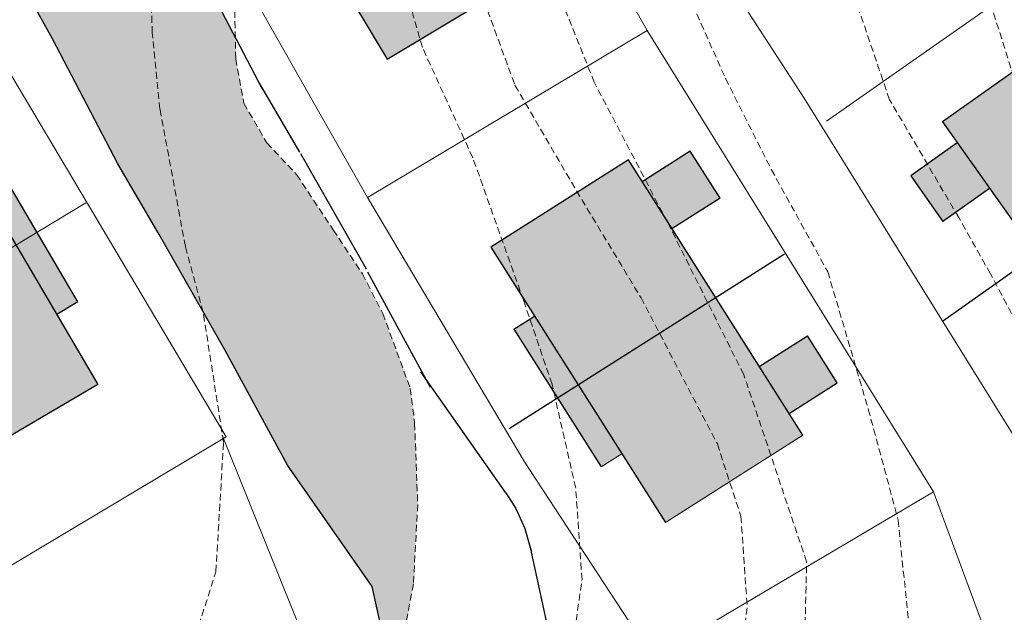
# Model space of a CAD drawing. Units: inches. Extents: x -422 to 2171, y -1340 to 544.
# Drawn here: x 33 to 69, y 253 to 275 of the extents above; entities that cross this region are included whole.
import ezdxf

# ---------------------------------------------------------------- set-up
doc = ezdxf.new("R2010")
doc.units = ezdxf.units.IN
doc.header["$MEASUREMENT"] = 0
doc.linetypes.add('DASHED2', pattern=[0.375, 0.25, -0.125])
for name, color, linetype, lineweight in [('Builtup', 7, 'Continuous', 30), ('Builtup Area', 7, 'Continuous', 40), ('Builtup Area Hatch', 2, 'Continuous', 0), ('contour', 255, 'DASHED2', 0), ('dwe.BoundryLayer1', 7, 'Continuous', 15), ('road final', 7, 'Continuous', 25), ('ROAD SHADE ROAD', 254, 'Continuous', 25)]:
    doc.layers.add(name, color=color, linetype=linetype, lineweight=lineweight)

msp = doc.modelspace()

# ---------------------------------------------------------------- hatches: boundary and pattern name
at = {"layer": 'Builtup Area Hatch', "lineweight": 30}
for points in [[(46.717, 273.724), (51.863, 276.809), (45.694, 287.101), (40.547, 284.016)], [(72.054, 274.88), (67.16, 271.41), (74.101, 261.621), (78.995, 265.091)], [(36.057, 261.743), (30.886, 258.701), (24.801, 269.044), (29.973, 272.086)], [(68.895, 268.962), (67.182, 267.748), (65.996, 269.42), (67.709, 270.635)], [(56.106, 269.206), (57.879, 270.331), (58.977, 268.6), (57.204, 267.475)], [(31.494, 269.5), (34.536, 264.329), (35.312, 264.785), (32.27, 269.957)], [(56.961, 256.661), (62.027, 259.876), (55.597, 270.008), (50.531, 266.793)], [(52.138, 264.26), (55.353, 259.194), (54.593, 258.712), (51.379, 263.778)], [(60.419, 262.409), (62.192, 263.534), (63.291, 261.804), (61.518, 260.678)]]:
    msp.add_hatch(color=256, dxfattribs=at).paths.add_polyline_path(points)
at = {"layer": 'ROAD SHADE ROAD'}
h = msp.add_hatch(color=256, dxfattribs=at)
h.paths.add_polyline_path([(37.904, 280.945), (34.916, 287.078), (34.006, 289.006), (32.411, 289.03), (31.405, 288.641), (29.598, 287.202), (28.665, 286.372), (28.983, 285.649), (29.994, 283.062), (31.893, 278.931), (34.386, 274.472), (36.794, 269.863), (38.319, 267.26), (39.928, 264.434), (39.283, 266.826), (38.346, 271.88), (38.065, 274.687), (37.88, 280.015)])
h.paths.add_polyline_path([(41.122, 274.536), (39.705, 277.25), (37.904, 280.945), (37.88, 280.015), (38.065, 274.687), (38.346, 271.88), (39.283, 266.826), (39.928, 264.434), (40.736, 263.015), (43.042, 258.77), (46.166, 254.308), (46.906, 250.88), (47.202, 251.887), (47.682, 254.401), (47.841, 257.323), (47.727, 260.316), (47.567, 261.595), (46.56, 264.351), (45.805, 265.813), (44.73, 267.435), (43.381, 269.469), (42.283, 270.634), (41.436, 272.097), (41.139, 273.736)])

# ---------------------------------------------------------------- linework, layer by layer
at = {"layer": 'Builtup', "linetype": 'Continuous'}
for p, q in [((77.972, 271.721), (67.172, 264.063)), ((51.213, 260.12), (61.345, 266.55))]:
    msp.add_line(p, q, dxfattribs=at)
at = {"layer": 'Builtup Area', "linetype": 'Continuous', "lineweight": 30}
for p, q in [((40.547, 284.016), (46.717, 273.724)), ((46.717, 273.724), (51.863, 276.809)), ((72.054, 274.88), (67.16, 271.41)), ((29.973, 272.086), (36.057, 261.743)), ((67.16, 271.41), (74.101, 261.621)), ((67.709, 270.635), (65.996, 269.42)), ((57.879, 270.331), (56.106, 269.206)), ((58.977, 268.6), (57.879, 270.331)), ((32.27, 269.957), (35.312, 264.785)), ((55.597, 270.008), (50.531, 266.793)), ((62.027, 259.876), (55.597, 270.008)), ((65.996, 269.42), (67.182, 267.748)), ((68.895, 268.962), (67.182, 267.748)), ((58.977, 268.6), (57.204, 267.475)), ((50.531, 266.793), (56.961, 256.661)), ((51.379, 263.778), (52.138, 264.26)), ((51.379, 263.778), (54.593, 258.712)), ((60.419, 262.409), (62.192, 263.534)), ((63.291, 261.804), (62.192, 263.534)), ((36.057, 261.743), (30.886, 258.701)), ((61.518, 260.678), (63.291, 261.804))]:
    msp.add_line(p, q, dxfattribs=at)
at = {"layer": 'Builtup Area', "lineweight": 30}
msp.add_line((35.32, 264.779), (34.544, 264.324), dxfattribs=at)
at = {"layer": 'contour'}
for points in [[(55.016, 324.102), (53.913, 320.667), (53.653, 319.694), (53.783, 318.333), (53.653, 316.583), (52.421, 314.509), (52.031, 312.694), (52.291, 311.203), (53.394, 311.073), (55.6, 311.656), (57.806, 311.462), (60.077, 309.582), (60.856, 307.767), (62.154, 305.304), (63.929, 299.74), (64.903, 294.814), (65.811, 288.202), (66.655, 283.081), (67.693, 279.71), (69.715, 273.302), (72.245, 268.181), (75.749, 261.115), (77.631, 256.513), (78.864, 252.753)], [(32.878, 304.698), (33.916, 304.763), (36.122, 305.67), (38.717, 306.124), (43, 306.189), (46.439, 305.087), (48.97, 302.624), (51.37, 297.827), (53.592, 293.174), (54.89, 288.053), (55.993, 282.478), (56.512, 279.366), (57.355, 277.098), (59.172, 273.014), (60.865, 269.649), (62.941, 265.89), (64.434, 260.833), (65.537, 256.75), (65.926, 252.86)], [(32.407, 217.181), (34.867, 220.107), (40.256, 224.437), (48.105, 229.704), (52.205, 232.746), (57.125, 239.183), (60.757, 246.088), (62.045, 250.301), (62.162, 255.216), (59.847, 262.102), (57.035, 267.72), (54.341, 272.869), (52.935, 276.38), (50.592, 285.508), (49.538, 289.955), (48.718, 293.232), (46.726, 297.679), (44.032, 301.892), (39.932, 303.531), (37.198, 304.158), (34.593, 303.811), (32.22, 302.712)], [(32.651, 301.032), (33.87, 302.018), (35.465, 302.655), (38.482, 302.829), (41.731, 301.728), (43.82, 300.105), (45.387, 297.554), (47.012, 291.294), (47.766, 286.598), (48.289, 283.423), (49.507, 277.974), (51.422, 272.757), (53.685, 268.874), (56.064, 264.932), (58.874, 259.552), (59.744, 256.885), (59.976, 253.523), (59.802, 252.306)], [(30.174, 226.219), (38.065, 232.189), (44.68, 237.349), (47.233, 239.841), (49.886, 242.678), (51.569, 245.518), (53.309, 250.445), (53.89, 254.561), (53.658, 257.923), (52.787, 261.749), (51.743, 264.821), (49.868, 270.091), (48.012, 274.148), (47.257, 276.757), (46.561, 279.076), (45.458, 285.046), (44.704, 289.046), (42.316, 295.936), (41.678, 298.023), (40.749, 298.893), (39.124, 300.226), (35.353, 300.284), (33.322, 299.24), (32.219, 297.907)], [(72.18, 259.719), (68.935, 265.813), (67.767, 267.887), (65.213, 272.227), (64.045, 275.662), (63.202, 278.579), (62.228, 283.052), (61.385, 287.914), (60.736, 291.544), (60.347, 294.461), (59.438, 297.507), (58.196, 300.421)], [(32.163, 239.405), (36.098, 245.488), (39.096, 250.729), (40.407, 254.847), (40.688, 259.62), (39.939, 264.393), (39.283, 266.826), (38.346, 271.88), (38.065, 274.687), (37.88, 280.015), (37.973, 283.572), (37.411, 286.005), (34.414, 289), (32.411, 289.03)], [(41.093, 275.861), (41.139, 273.736), (41.436, 272.097), (42.283, 270.634), (43.381, 269.469), (44.73, 267.435), (45.805, 265.813), (46.56, 264.351), (47.567, 261.595), (47.727, 260.316), (47.841, 257.323), (47.682, 254.401), (47.202, 251.887)]]:
    msp.add_lwpolyline(points, dxfattribs=at)
msp.add_spline([(60.982, 329.548), (59.154, 325.971), (57.582, 322.268), (56.382, 320.35), (54.964, 317.374), (54.332, 316.416), (53.766, 315.139), (53.518, 313.863), (53.904, 313.037), (54.858, 313.169), (56.448, 313.369), (58.101, 313.823), (60.012, 313.642), (62.377, 311.615), (64.364, 309.014), (65.2, 307.489), (66.106, 304.563), (66.503, 301.698), (67.026, 299.025), (67.804, 296.29), (68.005, 294.316), (68.598, 290.497), (69.057, 287.887), (70.606, 283.754), (71.771, 280.001), (73.384, 275.741), (75.512, 270.528), (77.578, 264.933), (78.964, 261.436), (81.026, 256.732), (83.093, 250.818), (85.164, 244.33), (86.138, 240.513), (86.86, 236.376), (87.464, 230.381), (85.776, 224.511), (82.938, 219.336), (80.031, 215.244), (78.13, 213.45), (76.477, 213.059), (73.614, 212.917), (71.066, 213.095), (67.819, 213.333), (64.514, 212.297), (60.83, 211.003), (58.86, 210.484), (56.058, 210.597), (53.444, 211.475), (51.213, 211.973), (50.321, 212.223), (49.175, 212.154), (49.05, 211.707), (49.181, 211.134), (49.374, 210.689), (50.27, 209.738), (51.358, 208.661), (52.507, 208.03), (54.804, 206.895), (57.293, 205.697), (59.272, 204.688), (61.698, 203.236), (64.189, 201.528), (65.343, 200.005), (66.505, 196.826), (66.4, 192.493), (65.543, 186.344), (63.592, 182.001), (61.134, 177.338), (58.422, 172.482), (56.282, 167.757), (54.46, 163.033), (53.022, 158.12), (50.89, 151.734), (49.838, 145.995), (50.377, 140.201), (50.462, 135.996), (50.604, 132.973)], degree=3, dxfattribs=at)
for points, knots in [([(66.657, 300.683), (66.754, 300.125), (67.071, 298.643), (67.886, 296.597), (67.988, 293.678), (68.583, 290.91), (69.012, 287.267), (70.703, 283.953), (71.739, 279.772), (73.51, 275.403), (75.612, 270.448), (77.295, 265.611), (79.092, 260.993), (81.291, 256.433), (83.131, 250.636), (84.947, 245.268), (86.233, 240.44), (86.915, 235.787), (88.012, 230.322), (85.952, 224.477), (83.167, 219.511), (80.593, 215.913), (78.523, 213.348), (76.071, 212.976), (73.72, 212.863), (70.838, 213.063), (67.713, 213.672), (64.373, 212.177), (61.431, 211.187), (58.638, 210.31), (56.01, 210.406), (53.651, 211.559), (51.598, 211.829), (50.32, 212.248), (49.183, 212.471), (49.001, 211.648), (49.165, 211.167), (49.452, 210.415), (50.377, 209.73), (51.226, 208.613), (52.902, 207.862), (54.852, 206.851), (57.134, 205.783), (59.474, 204.631), (61.723, 203.177), (64.047, 201.916), (65.684, 199.632), (66.869, 196.544), (66.262, 191.868), (66.079, 186.696), (63.489, 181.842), (61.153, 177.225), (58.364, 172.65), (56.287, 167.8), (54.334, 163.056), (52.983, 157.562), (50.847, 152.091), (49.57, 146.721), (49.986, 143.578), (50.141, 142.367)], [39.663216, 39.663216, 39.663216, 39.663216, 41.360193, 44.204081, 46.188203, 50.053313, 52.703028, 57.11679, 61.046252, 65.601614, 71.232095, 77.196878, 80.958539, 86.094089, 92.359201, 99.169083, 103.108939, 107.308672, 113.334002, 119.441816, 125.343804, 130.36354, 132.97671, 134.675304, 137.542608, 140.095963, 143.352349, 146.815793, 150.719966, 152.758019, 155.561726, 158.319773, 160.605242, 161.532127, 162.679687, 163.143454, 163.730773, 164.215891, 165.522553, 167.053537, 168.364526, 170.927002, 173.688912, 175.909931, 178.738, 181.758209, 183.66886, 187.054004, 191.387944, 197.597133, 202.357452, 207.62918, 213.191035, 218.378397, 223.441239, 228.560485, 235.292317, 241.127156, 244.774082, 244.774082, 244.774082, 244.774082]), ([(72.432, 278.119), (72.735, 277.321), (73.769, 274.791), (75.612, 270.448), (77.295, 265.611), (79.092, 260.993), (81.291, 256.433), (83.131, 250.636), (84.947, 245.268), (86.233, 240.44), (86.915, 235.787), (88.012, 230.322), (85.952, 224.477), (83.167, 219.511), (80.593, 215.913), (78.523, 213.348), (76.071, 212.976), (73.72, 212.863), (70.838, 213.063), (67.713, 213.672), (64.373, 212.177), (61.431, 211.187), (58.638, 210.31), (56.01, 210.406), (53.651, 211.559), (51.598, 211.829), (50.32, 212.248), (49.183, 212.471), (49.001, 211.648), (49.165, 211.167), (49.452, 210.415), (50.377, 209.73), (51.226, 208.613), (52.902, 207.862), (54.852, 206.851), (57.134, 205.783), (59.474, 204.631), (61.723, 203.177), (64.047, 201.916), (65.684, 199.632), (66.869, 196.544), (66.262, 191.868), (66.079, 186.696), (63.489, 181.842), (61.153, 177.225), (58.364, 172.65), (56.287, 167.8), (54.334, 163.056), (52.983, 157.562), (50.847, 152.091), (49.57, 146.721), (49.986, 143.578), (50.141, 142.367)], [63.042133, 63.042133, 63.042133, 63.042133, 65.601614, 71.232095, 77.196878, 80.958539, 86.094089, 92.359201, 99.169083, 103.108939, 107.308672, 113.334002, 119.441816, 125.343804, 130.36354, 132.97671, 134.675304, 137.542608, 140.095963, 143.352349, 146.815793, 150.719966, 152.758019, 155.561726, 158.319773, 160.605242, 161.532127, 162.679687, 163.143454, 163.730773, 164.215891, 165.522553, 167.053537, 168.364526, 170.927002, 173.688912, 175.909931, 178.738, 181.758209, 183.66886, 187.054004, 191.387944, 197.597133, 202.357452, 207.62918, 213.191035, 218.378397, 223.441239, 228.560485, 235.292317, 241.127156, 244.774082, 244.774082, 244.774082, 244.774082])]:
    msp.add_open_spline(points, degree=3, knots=knots, dxfattribs=at)
at = {"layer": 'dwe.BoundryLayer1'}
for p, q in [((57.719, 278.997), (62.071, 272.277)), ((30.565, 276.991), (40.791, 259.813)), ((35.614, 268.429), (25.343, 262.225)), ((40.791, 259.813), (30.484, 253.667))]:
    msp.add_line(p, q, dxfattribs=at)
for points in [[(41.059, 277.328), (45.984, 268.625), (56.287, 274.777), (51.352, 283.497), (46.881, 292.442), (36.456, 286.498), (41.059, 277.328)], [(62.892, 271.437), (73.368, 278.775)], [(56.287, 274.777), (66.834, 257.784), (56.5, 251.683), (51.776, 258.894), (45.984, 268.625)], [(62.071, 272.277), (71.276, 257.454), (73.086, 258.288)], [(30.484, 253.667), (33.697, 238.405), (45.559, 236.722), (45.362, 248.16), (40.638, 259.871)], [(56.961, 256.661), (62.027, 259.876)], [(54.593, 258.712), (55.353, 259.194)], [(56.5, 251.683), (54.459, 235.341), (64.76, 230.759), (69.337, 247.407), (68.936, 252.118), (66.834, 257.784)]]:
    msp.add_lwpolyline(points, dxfattribs=at)
at = {"layer": 'road final'}
for p, q in [((42.112, 272.641), (39.705, 277.25)), ((36.794, 269.863), (34.386, 274.472)), ((43.496, 270.293), (41.971, 272.896)), ((45.95, 265.984), (43.533, 270.229)), ((38.319, 267.26), (36.794, 269.863)), ((40.736, 263.015), (38.319, 267.26)), ((48.314, 261.635), (46.008, 265.879)), ((43.042, 258.77), (40.736, 263.015)), ((51.081, 257.749), (47.957, 262.212)), ((51.081, 257.749), (47.957, 262.212)), ((51.081, 257.749), (47.957, 262.212)), ((51.081, 257.749), (47.957, 262.212)), ((46.166, 254.308), (43.042, 258.77)), ((52.797, 252.028), (52.031, 255.574)), ((52.797, 252.028), (52.031, 255.574)), ((46.932, 250.762), (46.166, 254.308))]:
    msp.add_line(p, q, dxfattribs=at)
for points in [[(34.386, 274.472), (31.893, 278.931), (29.994, 283.062), (28.983, 285.649)], [(51.081, 257.749), (51.452, 257.171), (51.788, 256.438), (52.031, 255.574)]]:
    msp.add_lwpolyline(points, dxfattribs=at)

doc.saveas('drawing.dxf')
